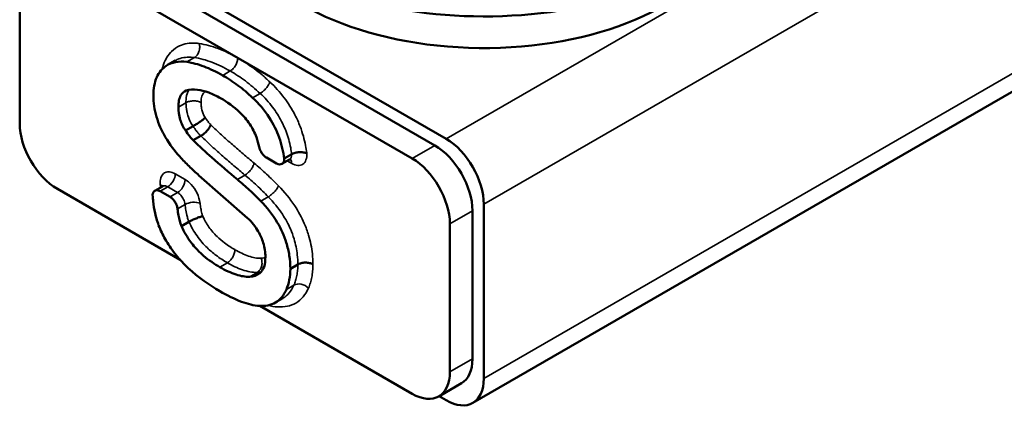
# Model space of a CAD drawing. Units: inches. Extents: x 71 to 393, y 55 to 270.
# Drawn here: x 349 to 353, y 204 to 205 of the extents above; entities that cross this region are included whole.
import ezdxf

# ---------------------------------------------------------------- set-up
doc = ezdxf.new("R2010")
doc.units = ezdxf.units.IN
doc.header["$LTSCALE"] = 25
doc.header["$MEASUREMENT"] = 0
doc.layers.add('Visible (ANSI)', color=7, linetype='Continuous', lineweight=50)
doc.layers.add('Visible Narrow (ANSI)', color=7, linetype='Continuous', lineweight=35)

msp = doc.modelspace()

# ---------------------------------------------------------------- linework, layer by layer
at = {"layer": 'Visible (ANSI)'}
for p, q in [((358.8554, 208.7569), (350.6689, 204.0304)), ((349.1368, 205.6876), (350.4452, 204.9322)), ((349.2956, 205.6923), (350.5287, 204.9804)), ((349.3571, 205.705), (350.5705, 205.0045)), ((348.9976, 205.0608), (348.9976, 205.6072)), ((349.571, 205.2932), (349.5432, 205.2772)), ((349.6372, 205.0514), (349.6094, 205.0353)), ((349.6658, 205.0154), (349.6379, 204.9993)), ((349.9076, 204.9358), (349.9454, 204.914)), ((349.965, 204.9121), (349.9929, 204.9281)), ((350.001, 204.9477), (349.9732, 204.9316)), ((349.6589, 204.87), (349.8385, 204.7125)), ((349.5893, 204.5584), (349.1368, 204.8197)), ((349.5239, 204.8293), (349.4961, 204.8133)), ((349.5521, 204.7903), (349.5157, 204.8113)), ((350.6679, 204.7393), (350.6679, 204.1928)), ((350.7097, 204.7634), (350.7097, 204.1205)), ((349.6221, 204.6986), (349.5942, 204.6825)), ((350.5844, 204.6911), (350.5844, 204.1446)), ((350.0237, 204.5414), (349.9959, 204.5253)), ((349.9683, 204.4165), (349.9405, 204.4004)), ((350.4452, 204.0642), (349.8839, 204.3883)), ((350.6271, 204.1027), (350.5436, 204.0545)), ((350.5705, 204.0401), (350.5446, 204.0551))]:
    msp.add_line(p, q, dxfattribs=at)
for centre, major_axis, start_param, end_param in [((350.7097, 205.8885), (-0.9508, 0), 0.26597, 2.840336), ((350.7097, 206.0814), (-1.0827, 0), 0.785398, 1.832596), ((349.1368, 204.9804), (-0.0984, 0.1705), 0.785398, 2.356194), ((350.5705, 204.8438), (0.0984, -0.1705), 0.785398, 2.356194), ((350.5287, 204.8197), (0.0984, -0.1705), 0.785398, 2.356194), ((349.9454, 204.9462), (0.0197, -0.0341), 5.497787, 7.115721), ((350.4452, 204.7714), (0.0984, -0.1705), 0.785398, 2.356194), ((350.5287, 204.2732), (0.0984, -0.1705), 0, 0.785398), ((350.4452, 204.225), (0.0984, -0.1705), 5.497787, 7.068583), ((350.5705, 204.2009), (0.0984, -0.1705), 5.497787, 7.068583)]:
    msp.add_ellipse(centre, major_axis=major_axis, ratio=0.57735, start_param=start_param, end_param=end_param, dxfattribs=at)
for points, knots in [([(349.614, 205.2884), (349.5994, 205.2905), (349.5854, 205.2904), (349.5597, 205.2855), (349.5482, 205.2808), (349.5239, 205.2644), (349.5115, 205.2509), (349.4946, 205.2125), (349.4908, 205.1896), (349.491, 205.1635)], [-0.8516308, -0.8516308, -0.8516308, -0.8516308, -0.666012, -0.666012, -0.4853176, -0.4853176, -0.2415755, -0.2415755, 0, 0, 0, 0]), ([(349.7464, 205.2389), (349.7233, 205.2521), (349.7002, 205.2632), (349.6558, 205.2798), (349.6346, 205.2854), (349.614, 205.2884)], [-0.4860365, -0.4860365, -0.4860365, -0.4860365, -0.2368845, -0.2368845, 0, 0, 0, 0]), ([(349.8566, 205.1565), (349.839, 205.173), (349.821, 205.188), (349.7841, 205.2156), (349.7653, 205.228), (349.7464, 205.2389)], [-0.4023334, -0.4023334, -0.4023334, -0.4023334, -0.2036163, -0.2036163, 0, 0, 0, 0]), ([(349.5831, 205.1218), (349.583, 205.1305), (349.5836, 205.1388), (349.5865, 205.1535), (349.5888, 205.1598), (349.5968, 205.1737), (349.6036, 205.1795), (349.6238, 205.188), (349.6383, 205.1881), (349.6531, 205.1858)], [-0.4435175, -0.4435175, -0.4435175, -0.4435175, -0.3630027, -0.3630027, -0.2877352, -0.2877352, -0.1696716, -0.1696716, 0, 0, 0, 0]), ([(349.6531, 205.1858), (349.6667, 205.184), (349.6806, 205.1805), (349.7094, 205.1699), (349.7241, 205.163), (349.7388, 205.1545)], [-0.3156459, -0.3156459, -0.3156459, -0.3156459, -0.1588343, -0.1588343, 0, 0, 0, 0]), ([(349.491, 205.1635), (349.4908, 205.1512), (349.4916, 205.1384), (349.4956, 205.1121), (349.4986, 205.0989), (349.5027, 205.0854)], [-0.228355, -0.228355, -0.228355, -0.228355, -0.1122943, -0.1122943, 0, 0, 0, 0]), ([(349.7388, 205.1545), (349.7625, 205.1409), (349.7877, 205.1236), (349.8232, 205.0892), (349.8355, 205.0749), (349.8563, 205.0436), (349.8644, 205.0276), (349.8751, 204.9989), (349.8784, 204.987), (349.8807, 204.9753)], [-0.7199509, -0.7199509, -0.7199509, -0.7199509, -0.4636595, -0.4636595, -0.3156985, -0.3156985, -0.1759727, -0.1759727, -0.0760326, -0.0760326, -0.0760326, -0.0760326]), ([(349.9732, 204.9316), (349.97, 204.9568), (349.9642, 204.983), (349.9456, 205.0349), (349.9335, 205.0594), (349.9003, 205.1108), (349.8791, 205.1352), (349.8566, 205.1565)], [-0.6882279, -0.6882279, -0.6882279, -0.6882279, -0.4675014, -0.4675014, -0.2544682, -0.2544682, 0, 0, 0, 0]), ([(349.6094, 205.0353), (349.6051, 205.0413), (349.6014, 205.0477), (349.5948, 205.0612), (349.5921, 205.0681), (349.5851, 205.0913), (349.5833, 205.1072), (349.5831, 205.1218)], [-0.2498588, -0.2498588, -0.2498588, -0.2498588, -0.1932039, -0.1932039, -0.1349655, -0.1349655, 0, 0, 0, 0]), ([(349.5027, 205.0854), (349.5063, 205.0727), (349.5109, 205.06), (349.5218, 205.0346), (349.5281, 205.0222), (349.5505, 204.984), (349.5688, 204.9603), (349.5884, 204.939)], [-0.4442563, -0.4442563, -0.4442563, -0.4442563, -0.3374651, -0.3374651, -0.230856, -0.230856, 0, 0, 0, 0]), ([(349.6372, 205.0514), (349.6408, 205.0535), (349.6449, 205.0559), (349.6533, 205.0613), (349.6576, 205.0641), (349.6659, 205.0699), (349.6699, 205.0727), (349.677, 205.078), (349.68, 205.0804), (349.6824, 205.0825), (349.6824, 205.0825), (349.6824, 205.0825)], [0, 0, 0, 0, 0.0390274, 0.0390274, 0.0780756, 0.0780756, 0.117165, 0.117165, 0.1571576, 0.1571576, 0.1576548, 0.1576548, 0.1576548, 0.1576548]), ([(349.6379, 204.9993), (349.6329, 205.0041), (349.6281, 205.0094), (349.6185, 205.0215), (349.6138, 205.0283), (349.6094, 205.0353)], [-0.1201135, -0.1201135, -0.1201135, -0.1201135, -0.0629444, -0.0629444, 0, 0, 0, 0]), ([(349.6658, 205.0154), (349.6694, 205.0174), (349.6732, 205.0202), (349.6808, 205.0265), (349.6845, 205.0301), (349.6913, 205.0377), (349.6943, 205.0417), (349.6994, 205.0494), (349.7013, 205.0532), (349.7025, 205.0566), (349.7025, 205.0567), (349.7026, 205.0567)], [0, 0, 0, 0, 0.0390592, 0.0390592, 0.0781213, 0.0781213, 0.1171893, 0.1171893, 0.1569925, 0.1569925, 0.1575879, 0.1575879, 0.1575879, 0.1575879]), ([(349.8006, 204.8549), (349.7697, 204.8806), (349.7369, 204.9086), (349.6842, 204.9553), (349.6595, 204.9779), (349.6379, 204.9993)], [-0.5896844, -0.5896844, -0.5896844, -0.5896844, -0.2470749, -0.2470749, 0, 0, 0, 0]), ([(349.9076, 204.9358), (349.904, 204.9379), (349.9004, 204.9408), (349.8937, 204.9478), (349.8907, 204.9519), (349.8863, 204.9594), (349.8848, 204.9626), (349.8823, 204.969), (349.8813, 204.9722), (349.8807, 204.9753)], [0, 0, 0, 0, 0.0390644, 0.0390644, 0.0781289, 0.0781289, 0.1049203, 0.1049203, 0.1317116, 0.1317116, 0.1317116, 0.1317116]), ([(350.001, 204.9477), (350.0046, 204.9498), (350.0089, 204.9515), (350.0184, 204.9541), (350.0234, 204.955), (350.0336, 204.9557), (350.0387, 204.9555), (350.0459, 204.9545), (350.0482, 204.954), (350.0526, 204.9529), (350.0546, 204.9522), (350.0565, 204.9514), (350.0565, 204.9513), (350.0565, 204.9513)], [0, 0, 0, 0, 0.0390113, 0.0390113, 0.0780587, 0.0780587, 0.1171582, 0.1171582, 0.1373675, 0.1373675, 0.1570619, 0.1570619, 0.1575533, 0.1575533, 0.1575533, 0.1575533]), ([(349.5884, 204.939), (349.5995, 204.9267), (349.6108, 204.9149), (349.6344, 204.8918), (349.6466, 204.8807), (349.6589, 204.87)], [-0.2687213, -0.2687213, -0.2687213, -0.2687213, -0.1370684, -0.1370684, 0, 0, 0, 0]), ([(349.9929, 204.9281), (349.9939, 204.9287), (349.995, 204.9292), (349.9969, 204.9297), (349.9976, 204.9297), (349.9983, 204.9297), (349.9984, 204.9297), (349.9984, 204.9297)], [0.7853982, 0.7853982, 0.7853982, 0.7853982, 0.9424778, 0.9424778, 1.0995574, 1.0995574, 1.1903078, 1.1903078, 1.1903078, 1.1903078]), ([(349.8869, 204.7748), (349.8734, 204.7886), (349.8596, 204.802), (349.8309, 204.8287), (349.8158, 204.842), (349.8006, 204.8549)], [-0.3237965, -0.3237965, -0.3237965, -0.3237965, -0.167825, -0.167825, 0, 0, 0, 0]), ([(349.4881, 204.7913), (349.4877, 204.7957), (349.488, 204.7998), (349.4899, 204.8067), (349.4915, 204.8096), (349.496, 204.8136), (349.4987, 204.8148), (349.504, 204.8152), (349.5062, 204.815), (349.5109, 204.8137), (349.5133, 204.8127), (349.5157, 204.8113)], [0, 0, 0, 0, 0.0390644, 0.0390644, 0.0781289, 0.0781289, 0.1171933, 0.1171933, 0.1432911, 0.1432911, 0.1693888, 0.1693888, 0.1693888, 0.1693888]), ([(349.5239, 204.8293), (349.5251, 204.83), (349.5261, 204.8309), (349.5275, 204.8324), (349.5279, 204.833), (349.528, 204.8333), (349.528, 204.8333), (349.528, 204.8333)], [-0.17971363, -0.17971363, -0.17971363, -0.17971363, -0.14377091, -0.14377091, -0.10782818, -0.10782818, -0.09924762, -0.09924762, -0.09924762, -0.09924762]), ([(349.4881, 204.7913), (349.4886, 204.7859), (349.4892, 204.7805), (349.4916, 204.7608), (349.4938, 204.7455), (349.4968, 204.7307)], [-0.1734181, -0.1734181, -0.1734181, -0.1734181, -0.1260411, -0.1260411, 0, 0, 0, 0]), ([(349.5521, 204.7903), (349.5557, 204.7882), (349.5593, 204.7853), (349.566, 204.7783), (349.5691, 204.7742), (349.5738, 204.766), (349.5756, 204.7621), (349.5784, 204.7542), (349.5793, 204.7503), (349.5797, 204.7466)], [0, 0, 0, 0, 0.0390644, 0.0390644, 0.0781289, 0.0781289, 0.1110344, 0.1110344, 0.1439399, 0.1439399, 0.1439399, 0.1439399]), ([(349.9959, 204.5253), (349.9958, 204.5411), (349.9946, 204.5576), (349.9896, 204.59), (349.986, 204.6058), (349.9731, 204.6474), (349.962, 204.6723), (349.9302, 204.7256), (349.9093, 204.7517), (349.8869, 204.7748)], [-0.7536839, -0.7536839, -0.7536839, -0.7536839, -0.6071565, -0.6071565, -0.4729512, -0.4729512, -0.2592174, -0.2592174, 0, 0, 0, 0]), ([(349.5942, 204.6825), (349.5891, 204.6944), (349.5857, 204.7082), (349.5818, 204.7297), (349.5806, 204.7382), (349.5797, 204.7466)], [-0.2677739, -0.2677739, -0.2677739, -0.2677739, -0.1541131, -0.1541131, -0.0838084, -0.0838084, -0.0838084, -0.0838084]), ([(349.4968, 204.7307), (349.5005, 204.7136), (349.5057, 204.6963), (349.5198, 204.6614), (349.5284, 204.6445), (349.5382, 204.628)], [-0.2919222, -0.2919222, -0.2919222, -0.2919222, -0.1463831, -0.1463831, 0, 0, 0, 0]), ([(349.6221, 204.6986), (349.6257, 204.7007), (349.6299, 204.7029), (349.6388, 204.7072), (349.6436, 204.7093), (349.653, 204.7131), (349.6575, 204.7148), (349.666, 204.7176), (349.6698, 204.7186), (349.6729, 204.7192), (349.673, 204.7192), (349.673, 204.7192)], [0, 0, 0, 0, 0.039062, 0.039062, 0.0781251, 0.0781251, 0.117191, 0.117191, 0.157034, 0.157034, 0.1575871, 0.1575871, 0.1575871, 0.1575871]), ([(349.8385, 204.7125), (349.8461, 204.705), (349.8535, 204.6969), (349.8667, 204.68), (349.8725, 204.6715), (349.8855, 204.6489), (349.8915, 204.6351), (349.8956, 204.6209)], [-0.2849811, -0.2849811, -0.2849811, -0.2849811, -0.1981404, -0.1981404, -0.118627, -0.118627, 0, 0, 0, 0]), ([(349.7359, 204.5314), (349.7158, 204.5427), (349.6956, 204.5565), (349.6507, 204.5953), (349.6355, 204.6145), (349.6155, 204.6409), (349.6038, 204.661), (349.5942, 204.6825)], [-0.3134295, -0.3134295, -0.3134295, -0.3134295, -0.2559519, -0.2559519, -0.181262, -0.181262, 0, 0, 0, 0]), ([(349.5382, 204.628), (349.5491, 204.6095), (349.5612, 204.5922), (349.5886, 204.5584), (349.6037, 204.5423), (349.6562, 204.493), (349.6967, 204.4652), (349.7353, 204.4429)], [-0.7549043, -0.7549043, -0.7549043, -0.7549043, -0.5918617, -0.5918617, -0.4161286, -0.4161286, 0, 0, 0, 0]), ([(349.8956, 204.6209), (349.8984, 204.6121), (349.9004, 204.6034), (349.9032, 204.5859), (349.9038, 204.5774), (349.9038, 204.5691)], [-0.1510067, -0.1510067, -0.1510067, -0.1510067, -0.0770699, -0.0770699, 0, 0, 0, 0]), ([(349.9038, 204.5691), (349.904, 204.5557), (349.9026, 204.5435), (349.8954, 204.5229), (349.8901, 204.5149), (349.873, 204.5007), (349.86, 204.4969), (349.8461, 204.4961)], [-0.4148481, -0.4148481, -0.4148481, -0.4148481, -0.29134, -0.29134, -0.1715556, -0.1715556, 0, 0, 0, 0]), ([(349.8461, 204.4961), (349.8304, 204.4952), (349.8135, 204.4981), (349.7764, 204.51), (349.756, 204.5198), (349.7359, 204.5314)], [-0.409713, -0.409713, -0.409713, -0.409713, -0.2171551, -0.2171551, 0, 0, 0, 0]), ([(349.9813, 204.4489), (349.986, 204.4595), (349.9896, 204.4712), (349.9945, 204.4969), (349.9957, 204.5107), (349.9959, 204.5253)], [-0.2712884, -0.2712884, -0.2712884, -0.2712884, -0.1373418, -0.1373418, 0, 0, 0, 0]), ([(350.0237, 204.5414), (350.0274, 204.5435), (350.0317, 204.5452), (350.0411, 204.5474), (350.0462, 204.548), (350.0565, 204.5481), (350.0615, 204.5475), (350.0711, 204.5452), (350.0755, 204.5436), (350.0793, 204.5414), (350.0794, 204.5414), (350.0794, 204.5413)], [0, 0, 0, 0, 0.0390617, 0.0390617, 0.0781249, 0.0781249, 0.1171912, 0.1171912, 0.1569095, 0.1569095, 0.157582, 0.157582, 0.157582, 0.157582]), ([(349.7353, 204.4429), (349.7622, 204.4273), (349.7895, 204.4135), (349.8387, 204.3953), (349.8611, 204.3896), (349.9041, 204.3871), (349.924, 204.3908), (349.9586, 204.4111), (349.9719, 204.4275), (349.9813, 204.4489)], [-1.06785, -1.06785, -1.06785, -1.06785, -0.778266, -0.778266, -0.530071, -0.530071, -0.270642, -0.270642, 0, 0, 0, 0])]:
    msp.add_open_spline(points, degree=3, knots=knots, dxfattribs=at)
at = {"layer": 'Visible Narrow (ANSI)'}
for p, q in [((358.8859, 209.8054), (350.5705, 205.0045)), ((358.8859, 209.484), (350.7097, 204.7634)), ((358.8818, 208.8387), (350.7097, 204.1205)), ((349.6419, 205.3045), (349.614, 205.2884)), ((349.7742, 205.255), (349.7464, 205.2389)), ((349.8844, 205.1725), (349.8566, 205.1565)), ((349.611, 205.1379), (349.5831, 205.1218)), ((350.5287, 204.9804), (350.4452, 204.9322)), ((349.9847, 204.9234), (350.001, 204.914)), ((349.6078, 204.8546), (349.5714, 204.8756)), ((349.8284, 204.8709), (349.8006, 204.8549)), ((349.5157, 204.8113), (349.5436, 204.8274)), ((349.5436, 204.8274), (349.5799, 204.8064)), ((349.5799, 204.8064), (349.5521, 204.7903)), ((349.9147, 204.7908), (349.8869, 204.7748)), ((349.5797, 204.7466), (349.6075, 204.7627)), ((350.6679, 204.7393), (350.5844, 204.6911)), ((349.7637, 204.5475), (349.7359, 204.5314)), ((349.8739, 204.5121), (349.8461, 204.4961)), ((350.0092, 204.465), (349.9813, 204.4489)), ((350.6679, 204.1928), (350.5844, 204.1446))]:
    msp.add_line(p, q, dxfattribs=at)
for centre, major_axis, ratio, start_param, end_param in [((349.9732, 204.9622), (0.0197, -0.0341), 0.57735, 0, 0.832536), ((349.9732, 204.8979), (0.0197, 0.0341), 0.57735, 5.497787, 6.102954), ((350.001, 204.9783), (0.0394, -0.0682), 0.57735, 5.497787, 7.147381), ((349.5436, 204.8595), (0.0197, 0.0341), 0.57735, 3.926991, 5.497787), ((349.5799, 204.8385), (0.0197, 0.0341), 0.57735, 3.926991, 5.497787), ((349.4883, 204.8195), (0.0392, 0.0038), 0.504932, 0.340889, 0.732702), ((349.6351, 204.7511), (0.0391, 0.0043), 0.494183, 0.726304, 2.297101), ((350.035, 204.438), (0.036, -0.0159), 0.752341, 1.068339, 2.639135)]:
    msp.add_ellipse(centre, major_axis=major_axis, ratio=ratio, start_param=start_param, end_param=end_param, dxfattribs=at)
for points, knots in [([(349.6599, 205.3563), (349.6599, 205.3563), (349.6599, 205.3563), (349.6598, 205.3563), (349.6551, 205.357), (349.6505, 205.3574), (349.6247, 205.3589), (349.6049, 205.3558), (349.5766, 205.3427), (349.5668, 205.3358), (349.5581, 205.3274), (349.5453, 205.3151), (349.535, 205.2987), (349.5265, 205.2736), (349.525, 205.2679), (349.5237, 205.2621)], [-0.9201312, -0.9201312, -0.9201312, -0.9201312, -0.9199584, -0.9199584, -0.9199584, -0.8658213, -0.8658213, -0.6160723, -0.6160723, -0.4599792, -0.4599792, -0.4599792, -0.2299896, -0.2299896, -0.1672224, -0.1672224, -0.1672224, -0.1672224]), ([(349.6599, 205.3563), (349.6612, 205.3516), (349.6617, 205.3465), (349.6613, 205.3363), (349.6603, 205.3311), (349.657, 205.3215), (349.6546, 205.3171), (349.6489, 205.3096), (349.6455, 205.3066), (349.6419, 205.3045)], [0, 0, 0, 0, 0.25, 0.25, 0.5, 0.5, 0.75, 0.75, 1, 1, 1, 1]), ([(349.8019, 205.3033), (349.8019, 205.3033), (349.8019, 205.3033), (349.8018, 205.3034), (349.7898, 205.3102), (349.7777, 205.3165), (349.7536, 205.3281), (349.7417, 205.3332), (349.7298, 205.3377), (349.7179, 205.3422), (349.7061, 205.346), (349.6827, 205.3523), (349.6712, 205.3547), (349.6599, 205.3563), (349.6599, 205.3563), (349.6599, 205.3563), (349.6599, 205.3563)], [-0.5200229, -0.5200229, -0.5200229, -0.5200229, -0.5196164, -0.5196164, -0.5196164, -0.3897123, -0.3897123, -0.2598082, -0.2598082, -0.2598082, -0.1299041, -0.1299041, 0, 0, 0, 0.0001728, 0.0001728, 0.0001728, 0.0001728]), ([(349.571, 205.2932), (349.5734, 205.2946), (349.5758, 205.2959), (349.5935, 205.304), (349.6107, 205.3068), (349.6336, 205.3055), (349.6377, 205.3051), (349.6419, 205.3045)], [0.5751041, 0.5751041, 0.5751041, 0.5751041, 0.6160723, 0.6160723, 0.8658213, 0.8658213, 0.9199584, 0.9199584, 0.9199584, 0.9199584]), ([(349.6419, 205.3045), (349.6523, 205.303), (349.663, 205.3008), (349.6846, 205.295), (349.6956, 205.2914), (349.7067, 205.2872), (349.7177, 205.283), (349.7289, 205.2782), (349.7515, 205.2674), (349.7628, 205.2615), (349.7742, 205.255)], [0, 0, 0, 0, 0.1299041, 0.1299041, 0.2598082, 0.2598082, 0.2598082, 0.3897123, 0.3897123, 0.5196164, 0.5196164, 0.5196164, 0.5196164]), ([(349.8019, 205.3033), (349.802, 205.2991), (349.8012, 205.2945), (349.7985, 205.2851), (349.7964, 205.2803), (349.7913, 205.2714), (349.7882, 205.2672), (349.7815, 205.2601), (349.7779, 205.2571), (349.7742, 205.255)], [0, 0, 0, 0, 0.25, 0.25, 0.5, 0.5, 0.75, 0.75, 1, 1, 1, 1]), ([(349.9206, 205.2144), (349.9206, 205.2145), (349.9205, 205.2145), (349.9205, 205.2145), (349.911, 205.2235), (349.9013, 205.2321), (349.8817, 205.2485), (349.8719, 205.2563), (349.862, 205.2637), (349.8521, 205.2711), (349.8421, 205.2781), (349.8221, 205.2913), (349.8121, 205.2975), (349.8021, 205.3032), (349.802, 205.3033), (349.802, 205.3033), (349.8019, 205.3033)], [-0.4318106, -0.4318106, -0.4318106, -0.4318106, -0.431417, -0.431417, -0.431417, -0.3235627, -0.3235627, -0.2157085, -0.2157085, -0.2157085, -0.1078542, -0.1078542, 0, 0, 0, 0.0004065, 0.0004065, 0.0004065, 0.0004065]), ([(349.7742, 205.255), (349.7836, 205.2496), (349.7929, 205.2438), (349.8116, 205.2315), (349.8209, 205.225), (349.8301, 205.2181), (349.8393, 205.2113), (349.8484, 205.204), (349.8666, 205.1888), (349.8755, 205.1808), (349.8844, 205.1725)], [0, 0, 0, 0, 0.1078542, 0.1078542, 0.2157085, 0.2157085, 0.2157085, 0.3235627, 0.3235627, 0.431417, 0.431417, 0.431417, 0.431417]), ([(349.9206, 205.2144), (349.9195, 205.2111), (349.9177, 205.2073), (349.9129, 205.1994), (349.9099, 205.1954), (349.9032, 205.1876), (349.8995, 205.1839), (349.8919, 205.1774), (349.888, 205.1747), (349.8844, 205.1725)], [0, 0, 0, 0, 0.25, 0.25, 0.5, 0.5, 0.75, 0.75, 1, 1, 1, 1]), ([(350.0565, 204.9513), (350.0565, 204.9518), (350.0564, 204.9523), (350.0564, 204.9529), (350.0552, 204.9618), (350.0538, 204.9709), (350.0477, 205.0029), (350.0412, 205.0264), (350.0266, 205.0647), (350.0201, 205.0793), (350.0127, 205.0935), (350.0015, 205.1152), (349.9881, 205.1363), (349.957, 205.1774), (349.9392, 205.1969), (349.9207, 205.2143), (349.9207, 205.2144), (349.9207, 205.2144), (349.9206, 205.2144)], [-0.7953617, -0.7953617, -0.7953617, -0.7953617, -0.7908846, -0.7908846, -0.7908846, -0.7125502, -0.7125502, -0.5174069, -0.5174069, -0.3954423, -0.3954423, -0.3954423, -0.2088068, -0.2088068, 0, 0, 0, 0.0003936, 0.0003936, 0.0003936, 0.0003936]), ([(349.623, 205.1862), (349.6211, 205.1837), (349.6194, 205.1809), (349.6138, 205.1693), (349.6119, 205.1591), (349.611, 205.1453), (349.6109, 205.1415), (349.611, 205.1379)], [0.1949219, 0.1949219, 0.1949219, 0.1949219, 0.2199108, 0.2199108, 0.2914139, 0.2914139, 0.3173271, 0.3173271, 0.3173271, 0.3173271]), ([(349.6666, 205.1384), (349.6666, 205.1384), (349.6666, 205.1384), (349.6666, 205.1385), (349.6666, 205.1413), (349.6667, 205.144), (349.6673, 205.1541), (349.6687, 205.1609), (349.6736, 205.1712), (349.6768, 205.1749), (349.6807, 205.1776), (349.6815, 205.1781), (349.6824, 205.1787), (349.6833, 205.1791)], [-0.3175523, -0.3175523, -0.3175523, -0.3175523, -0.3173271, -0.3173271, -0.3173271, -0.2914139, -0.2914139, -0.2199108, -0.2199108, -0.1586636, -0.1586636, -0.1586636, -0.1454224, -0.1454224, -0.1454224, -0.1454224]), ([(349.8844, 205.1725), (349.9009, 205.1569), (349.9165, 205.1399), (349.943, 205.1047), (349.9543, 205.087), (349.9637, 205.0688), (349.9699, 205.0569), (349.9754, 205.0446), (349.9877, 205.0122), (349.9933, 204.992), (349.9987, 204.9638), (350, 204.9557), (350.001, 204.9477)], [0, 0, 0, 0, 0.2088068, 0.2088068, 0.3954423, 0.3954423, 0.3954423, 0.5174069, 0.5174069, 0.7125502, 0.7125502, 0.7908846, 0.7908846, 0.7908846, 0.7908846]), ([(349.6666, 205.1384), (349.663, 205.1404), (349.6586, 205.142), (349.6491, 205.1442), (349.644, 205.1447), (349.6337, 205.1446), (349.6285, 205.144), (349.619, 205.1417), (349.6146, 205.14), (349.611, 205.1379)], [0, 0, 0, 0, 0.25, 0.25, 0.5, 0.5, 0.75, 0.75, 1, 1, 1, 1]), ([(349.611, 205.1379), (349.6111, 205.1311), (349.6115, 205.1238), (349.6131, 205.1113), (349.6139, 205.1067), (349.615, 205.1017), (349.6166, 205.0946), (349.6189, 205.0867), (349.6263, 205.0689), (349.6316, 205.0594), (349.6372, 205.0514)], [0, 0, 0, 0, 0.0511665, 0.0511665, 0.0785203, 0.0785203, 0.0785203, 0.1177805, 0.1177805, 0.1570406, 0.1570406, 0.1570406, 0.1570406]), ([(349.6824, 205.0825), (349.6821, 205.083), (349.6818, 205.0835), (349.6814, 205.084), (349.6785, 205.0882), (349.6759, 205.0928), (349.672, 205.1022), (349.6706, 205.107), (349.6696, 205.1116), (349.6688, 205.1148), (349.6683, 205.118), (349.6671, 205.1271), (349.6667, 205.1328), (349.6666, 205.1383), (349.6666, 205.1383), (349.6666, 205.1384), (349.6666, 205.1384)], [-0.1615454, -0.1615454, -0.1615454, -0.1615454, -0.1570406, -0.1570406, -0.1570406, -0.1177805, -0.1177805, -0.0785203, -0.0785203, -0.0785203, -0.0511665, -0.0511665, 0, 0, 0, 0.0002252, 0.0002252, 0.0002252, 0.0002252]), ([(349.7026, 205.0567), (349.7024, 205.0569), (349.7022, 205.057), (349.7021, 205.0571), (349.7004, 205.0588), (349.6986, 205.0606), (349.6953, 205.0643), (349.6937, 205.0663), (349.6922, 205.0683), (349.6906, 205.0704), (349.6891, 205.0724), (349.6862, 205.0767), (349.6848, 205.0789), (349.6834, 205.081), (349.6831, 205.0815), (349.6828, 205.082), (349.6824, 205.0825)], [-0.08073298, -0.08073298, -0.08073298, -0.08073298, -0.07903344, -0.07903344, -0.07903344, -0.05927508, -0.05927508, -0.03951672, -0.03951672, -0.03951672, -0.01975836, -0.01975836, 0, 0, 0, 0.00450473, 0.00450473, 0.00450473, 0.00450473]), ([(349.6372, 205.0514), (349.639, 205.0485), (349.641, 205.0455), (349.6451, 205.0396), (349.6472, 205.0366), (349.6495, 205.0336), (349.6519, 205.0305), (349.6544, 205.0275), (349.6598, 205.0214), (349.6627, 205.0183), (349.6658, 205.0154)], [0, 0, 0, 0, 0.01975836, 0.01975836, 0.03951672, 0.03951672, 0.03951672, 0.05927508, 0.05927508, 0.07903344, 0.07903344, 0.07903344, 0.07903344]), ([(349.8625, 204.9148), (349.8624, 204.9148), (349.8624, 204.9149), (349.8623, 204.9149), (349.8489, 204.9261), (349.8355, 204.9374), (349.8087, 204.9602), (349.7954, 204.9717), (349.7821, 204.9834), (349.7688, 204.9951), (349.7555, 205.0069), (349.7291, 205.0311), (349.7159, 205.0434), (349.703, 205.0563), (349.7028, 205.0564), (349.7027, 205.0566), (349.7026, 205.0567)], [-0.5934001, -0.5934001, -0.5934001, -0.5934001, -0.5928422, -0.5928422, -0.5928422, -0.4446317, -0.4446317, -0.2964211, -0.2964211, -0.2964211, -0.1482106, -0.1482106, 0, 0, 0, 0.0016995, 0.0016995, 0.0016995, 0.0016995]), ([(349.6658, 205.0154), (349.6795, 205.0018), (349.693, 204.989), (349.7202, 204.9642), (349.7337, 204.9521), (349.7472, 204.9403), (349.7608, 204.9284), (349.7743, 204.9167), (349.8014, 204.8936), (349.8149, 204.8822), (349.8284, 204.8709)], [0, 0, 0, 0, 0.1482106, 0.1482106, 0.2964211, 0.2964211, 0.2964211, 0.4446317, 0.4446317, 0.5928422, 0.5928422, 0.5928422, 0.5928422]), ([(349.5714, 204.8756), (349.5641, 204.8799), (349.5567, 204.8824), (349.5412, 204.8838), (349.5334, 204.8815), (349.5221, 204.8714), (349.5183, 204.8639), (349.5157, 204.8489), (349.5155, 204.8424), (349.5161, 204.8356)], [-0.3361263, -0.3361263, -0.3361263, -0.3361263, -0.2568577, -0.2568577, -0.156, -0.156, -0.06, -0.06, 0, 0, 0, 0]), ([(349.8284, 204.8709), (349.8321, 204.873), (349.8358, 204.8758), (349.8431, 204.8824), (349.8466, 204.8862), (349.8529, 204.8943), (349.8557, 204.8985), (349.86, 204.9068), (349.8616, 204.9109), (349.8625, 204.9146), (349.8625, 204.9147), (349.8625, 204.9148)], [-0.1568478, -0.1568478, -0.1568478, -0.1568478, -0.1177839, -0.1177839, -0.0787197, -0.0787197, -0.0396549, -0.0396549, 0, 0, 0.0007291, 0.0007291, 0.0007291, 0.0007291]), ([(349.9527, 204.831), (349.9527, 204.831), (349.9527, 204.831), (349.9526, 204.8311), (349.9453, 204.8386), (349.9379, 204.8459), (349.9231, 204.8604), (349.9156, 204.8674), (349.9081, 204.8744), (349.9006, 204.8813), (349.893, 204.8882), (349.8779, 204.9016), (349.8703, 204.9082), (349.8626, 204.9146), (349.8626, 204.9147), (349.8625, 204.9147), (349.8625, 204.9148)], [-0.3384119, -0.3384119, -0.3384119, -0.3384119, -0.3381286, -0.3381286, -0.3381286, -0.2535964, -0.2535964, -0.1690643, -0.1690643, -0.1690643, -0.0845321, -0.0845321, 0, 0, 0, 0.0005579, 0.0005579, 0.0005579, 0.0005579]), ([(349.6629, 204.7671), (349.6626, 204.7704), (349.662, 204.7738), (349.6587, 204.7891), (349.6537, 204.8016), (349.6408, 204.824), (349.6329, 204.8341), (349.619, 204.8472), (349.6133, 204.8514), (349.6078, 204.8546)], [-0.2855237, -0.2855237, -0.2855237, -0.2855237, -0.2567173, -0.2567173, -0.156, -0.156, -0.06, -0.06, 0, 0, 0, 0]), ([(349.8284, 204.8709), (349.8358, 204.8647), (349.8432, 204.8583), (349.8578, 204.8454), (349.865, 204.8388), (349.8722, 204.8322), (349.8794, 204.8255), (349.8866, 204.8187), (349.9008, 204.805), (349.9078, 204.798), (349.9147, 204.7908)], [0, 0, 0, 0, 0.0845321, 0.0845321, 0.1690643, 0.1690643, 0.1690643, 0.2535964, 0.2535964, 0.3381286, 0.3381286, 0.3381286, 0.3381286]), ([(349.5239, 204.8293), (349.5264, 204.8308), (349.5295, 204.8314), (349.5362, 204.8308), (349.5399, 204.8295), (349.5436, 204.8274)], [0.1797136, 0.1797136, 0.1797136, 0.1797136, 0.2568577, 0.2568577, 0.3361263, 0.3361263, 0.3361263, 0.3361263]), ([(349.9527, 204.831), (349.9514, 204.8278), (349.9493, 204.8243), (349.9441, 204.8168), (349.9409, 204.813), (349.9338, 204.8056), (349.93, 204.802), (349.9223, 204.7957), (349.9184, 204.7929), (349.9147, 204.7908)], [0, 0, 0, 0, 0.25, 0.25, 0.5, 0.5, 0.75, 0.75, 1, 1, 1, 1]), ([(350.0794, 204.5413), (350.0794, 204.5415), (350.0794, 204.5416), (350.0794, 204.5417), (350.0793, 204.5544), (350.0786, 204.5675), (350.0747, 204.603), (350.0702, 204.6258), (350.0588, 204.6637), (350.0534, 204.6784), (350.0471, 204.6928), (350.0375, 204.7149), (350.0256, 204.7368), (349.9943, 204.7844), (349.974, 204.8089), (349.9528, 204.8309), (349.9528, 204.8309), (349.9527, 204.831), (349.9527, 204.831)], [-0.8658145, -0.8658145, -0.8658145, -0.8658145, -0.864578, -0.864578, -0.864578, -0.7466032, -0.7466032, -0.5531791, -0.5531791, -0.432289, -0.432289, -0.432289, -0.2463149, -0.2463149, 0, 0, 0, 0.0002834, 0.0002834, 0.0002834, 0.0002834]), ([(349.5799, 204.8064), (349.5827, 204.8048), (349.5856, 204.8027), (349.5925, 204.7961), (349.5965, 204.7911), (349.6029, 204.7799), (349.6054, 204.7737), (349.6071, 204.766), (349.6073, 204.7643), (349.6075, 204.7627)], [0, 0, 0, 0, 0.06, 0.06, 0.156, 0.156, 0.2567173, 0.2567173, 0.2855237, 0.2855237, 0.2855237, 0.2855237]), ([(349.9147, 204.7908), (349.9338, 204.7711), (349.9515, 204.7496), (349.9781, 204.709), (349.9881, 204.6907), (349.9962, 204.6721), (350.0014, 204.6601), (350.0059, 204.6478), (350.0156, 204.6156), (350.0195, 204.5959), (350.023, 204.5646), (350.0236, 204.5529), (350.0237, 204.5414)], [0, 0, 0, 0, 0.2463149, 0.2463149, 0.432289, 0.432289, 0.432289, 0.5531791, 0.5531791, 0.7466032, 0.7466032, 0.864578, 0.864578, 0.864578, 0.864578]), ([(349.6075, 204.7627), (349.6083, 204.7557), (349.6092, 204.7486), (349.6118, 204.7334), (349.6133, 204.7256), (349.6167, 204.7137), (349.6174, 204.7112), (349.6193, 204.7056), (349.6203, 204.7027), (349.6221, 204.6986)], [0, 0, 0, 0, 0.054924, 0.054924, 0.1098431, 0.1098431, 0.1235885, 0.1235885, 0.1373339, 0.1373339, 0.1373339, 0.1373339]), ([(349.673, 204.7192), (349.6724, 204.7208), (349.6718, 204.7223), (349.6707, 204.7255), (349.6702, 204.7271), (349.6679, 204.7353), (349.6666, 204.7418), (349.6645, 204.7546), (349.6636, 204.7609), (349.6629, 204.7671)], [-0.1363643, -0.1363643, -0.1363643, -0.1363643, -0.1235885, -0.1235885, -0.1098431, -0.1098431, -0.054924, -0.054924, 0, 0, 0, 0]), ([(349.6221, 204.6986), (349.6299, 204.6809), (349.64, 204.6629), (349.6633, 204.6298), (349.6765, 204.6152), (349.6888, 204.6032), (349.6995, 204.5929), (349.7104, 204.5836), (349.7356, 204.5644), (349.7498, 204.5553), (349.7637, 204.5475)], [0, 0, 0, 0, 0.1191304, 0.1191304, 0.2382608, 0.2382608, 0.2382608, 0.3412479, 0.3412479, 0.4765216, 0.4765216, 0.4765216, 0.4765216]), ([(349.7914, 204.5958), (349.7913, 204.5958), (349.7913, 204.5959), (349.7912, 204.5959), (349.7787, 204.603), (349.766, 204.6111), (349.744, 204.6279), (349.7346, 204.6359), (349.7255, 204.6446), (349.715, 204.6548), (349.7048, 204.6662), (349.6869, 204.6916), (349.6793, 204.7053), (349.673, 204.7192)], [-0.4771545, -0.4771545, -0.4771545, -0.4771545, -0.4765216, -0.4765216, -0.4765216, -0.3412479, -0.3412479, -0.2382608, -0.2382608, -0.2382608, -0.1191304, -0.1191304, -0.0013524, -0.0013524, -0.0013524, -0.0013524]), ([(349.7637, 204.5475), (349.7673, 204.5496), (349.7709, 204.5525), (349.7776, 204.5595), (349.7807, 204.5636), (349.7858, 204.5725), (349.7878, 204.5772), (349.7906, 204.5866), (349.7914, 204.5913), (349.7914, 204.5956), (349.7914, 204.5957), (349.7914, 204.5958)], [0, 0, 0, 0, 0.0390637, 0.0390637, 0.0781278, 0.0781278, 0.1171928, 0.1171928, 0.1568481, 0.1568481, 0.1575772, 0.1575772, 0.1575772, 0.1575772]), ([(349.8883, 204.5641), (349.8811, 204.5637), (349.8734, 204.5643), (349.8576, 204.5671), (349.8495, 204.5694), (349.8413, 204.5722), (349.8332, 204.575), (349.8249, 204.5785), (349.8082, 204.5864), (349.7999, 204.5909), (349.7916, 204.5957), (349.7915, 204.5957), (349.7914, 204.5958), (349.7914, 204.5958)], [-0.3585171, -0.3585171, -0.3585171, -0.3585171, -0.269147, -0.269147, -0.1794313, -0.1794313, -0.1794313, -0.0897157, -0.0897157, 0, 0, 0, 0.0006329, 0.0006329, 0.0006329, 0.0006329]), ([(349.8883, 204.5641), (349.8901, 204.5594), (349.8911, 204.5543), (349.8916, 204.544), (349.891, 204.5388), (349.8884, 204.5292), (349.8863, 204.5248), (349.8809, 204.5173), (349.8776, 204.5142), (349.8739, 204.5121)], [0, 0, 0, 0, 0.25, 0.25, 0.5, 0.5, 0.75, 0.75, 1, 1, 1, 1]), ([(349.9038, 204.5669), (349.9018, 204.5662), (349.8998, 204.5657), (349.8946, 204.5647), (349.8915, 204.5643), (349.8883, 204.5641)], [-0.0667889, -0.0667889, -0.0667889, -0.0667889, -0.0395577, -0.0395577, -0.00034553, -0.00034553, -0.00034553, -0.00034553]), ([(349.7637, 204.5475), (349.7728, 204.5422), (349.7819, 204.5374), (349.8004, 204.5286), (349.8096, 204.5247), (349.8189, 204.5215), (349.8282, 204.5182), (349.8375, 204.5157), (349.856, 204.5124), (349.8651, 204.5117), (349.8739, 204.5121)], [0, 0, 0, 0, 0.0897157, 0.0897157, 0.1794313, 0.1794313, 0.1794313, 0.269147, 0.269147, 0.3588626, 0.3588626, 0.3588626, 0.3588626]), ([(350.0237, 204.5414), (350.0237, 204.5341), (350.0233, 204.527), (350.022, 204.5133), (350.0211, 204.5066), (350.0199, 204.5002), (350.0187, 204.4939), (350.0172, 204.4877), (350.0136, 204.4759), (350.0115, 204.4703), (350.0092, 204.465)], [0, 0, 0, 0, 0.0768222, 0.0768222, 0.1536445, 0.1536445, 0.1536445, 0.2304667, 0.2304667, 0.307289, 0.307289, 0.307289, 0.307289]), ([(350.0628, 204.4541), (350.0655, 204.4602), (350.0679, 204.4666), (350.0719, 204.48), (350.0736, 204.4871), (350.075, 204.4943), (350.0764, 204.5016), (350.0775, 204.5092), (350.0789, 204.5248), (350.0793, 204.5328), (350.0794, 204.5409), (350.0794, 204.5411), (350.0794, 204.5412), (350.0794, 204.5413)], [-0.307289, -0.307289, -0.307289, -0.307289, -0.2304667, -0.2304667, -0.1536445, -0.1536445, -0.1536445, -0.0768222, -0.0768222, 0, 0, 0, 0.0012365, 0.0012365, 0.0012365, 0.0012365]), ([(349.8739, 204.5121), (349.8777, 204.5124), (349.8816, 204.5128), (349.8863, 204.5138), (349.8873, 204.514), (349.8883, 204.5142)], [0, 0, 0, 0, 0.0395577, 0.0395577, 0.05003337, 0.05003337, 0.05003337, 0.05003337]), ([(349.9128, 204.3902), (349.9252, 204.3872), (349.9374, 204.3853), (349.9739, 204.3832), (349.9973, 204.3876), (350.0363, 204.4105), (350.0521, 204.43), (350.0628, 204.4541), (350.0628, 204.4541), (350.0628, 204.4541), (350.0628, 204.4541)], [-0.7363007, -0.7363007, -0.7363007, -0.7363007, -0.5970473, -0.5970473, -0.3049672, -0.3049672, 0, 0, 0, 0.0000395, 0.0000395, 0.0000395, 0.0000395]), ([(350.0092, 204.465), (349.9997, 204.4437), (349.986, 204.4269), (349.9686, 204.4167), (349.9685, 204.4166), (349.9683, 204.4165)], [0, 0, 0, 0, 0.3049672, 0.3049672, 0.3077238, 0.3077238, 0.3077238, 0.3077238])]:
    msp.add_open_spline(points, degree=3, knots=knots, dxfattribs=at)
msp.add_open_spline([(349.5161, 204.8356), (349.5165, 204.8322), (349.5168, 204.8289), (349.5172, 204.8255)], degree=3, dxfattribs=at)

doc.saveas('drawing.dxf')
